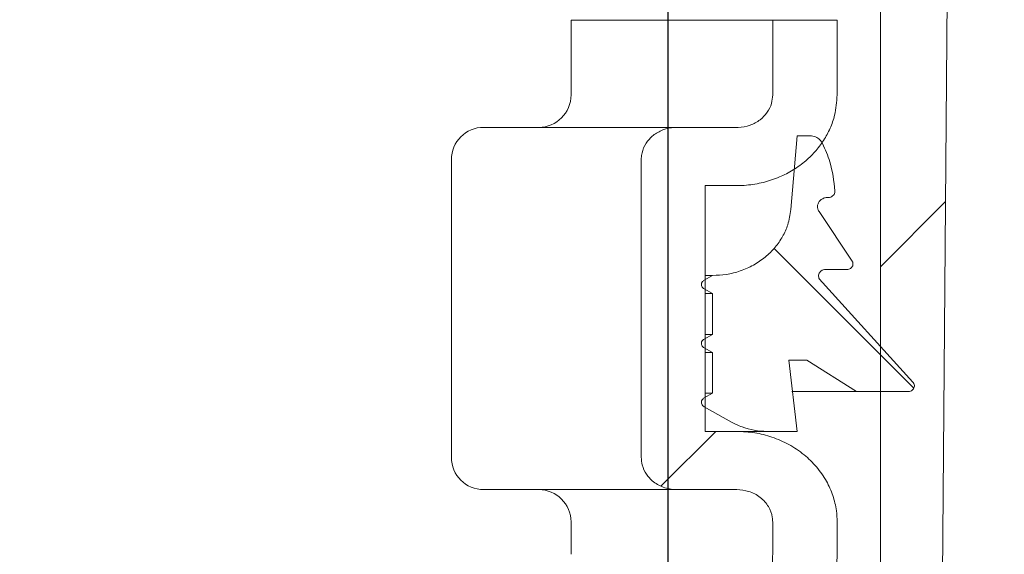
# Model space of a CAD drawing. Units: millimetres. Extents: x 1581 to 4547, y 135 to 3815.
# Drawn here: x 2658 to 2810, y 2836 to 2919 of the extents above; entities that cross this region are included whole.
import ezdxf

# ---------------------------------------------------------------- set-up
doc = ezdxf.new("R2010")
doc.units = ezdxf.units.MM
doc.header["$LTSCALE"] = 20
doc.linetypes.add('SLD-Durchgehend', pattern=[0])
doc.layers.add('MAßLINIE_MAßZEICHNUNGEN', color=7, linetype='SLD-Durchgehend')
doc.styles.add('SLDTEXTSTYLE0', font='Opinion Pro')
doc.dimstyles.new('SLDDIMSTYLE0', dxfattribs={"dimtxt": 105.833333, "dimasz": 70, "dimexe": 0, "dimexo": 0.0625, "dimgap": 26.458333, "dimtad": 0, "dimdec": 0, "dimrnd": 1e-09, "dimzin": 12, "dimdsep": 46, "dimtxsty": 'SLDTEXTSTYLE0', "dimsah": 1, "dimcen": 0.09, "dimadec": 0, "dimazin": 3, "dimtfac": 1, "dimtdec": 0, "dimtofl": 0, "dimtmove": 0, "dimatfit": 3, "dimfxl": 0, "dimfrac": 2, "dimtolj": 1, "dimtzin": 12, "dimarcsym": 0})

# ---------------------------------------------------------------- blocks, each defined once
blk = doc.blocks.new('_D_10')
at = {"layer": 'MAßLINIE_MAßZEICHNUNGEN', "color": 7}
for p, q in [((2757.9, 2795.07), (2757.9, 3611.33)), ((3387.9, 2795.07), (3387.9, 3611.33)), ((2757.9, 3591.33), (2873.35, 3591.33)), ((3387.9, 3591.33), (3272.44, 3591.33))]:
    blk.add_line(p, q, dxfattribs=at)
for points in [[(2757.9, 3591.33), (2827.9, 3561.33), (2827.9, 3621.33)], [(3387.9, 3591.33), (3317.9, 3621.33), (3317.9, 3561.33)]]:
    blk.add_solid(points, dxfattribs=at)
at = {"layer": 'MAßLINIE_MAßZEICHNUNGEN', "color": 7, "char_height": 105.833, "attachment_point": 1, "style": 'SLDTEXTSTYLE0'}
for s, insert in [('%%c', (2873.35, 3647.09)), ('630', (3024.91, 3647.09))]:
    blk.add_mtext(s, dxfattribs=dict(at, insert=insert))

msp = doc.modelspace()

# ---------------------------------------------------------------- hatches: boundary and pattern name
at = {"linetype": 'SLD-Durchgehend', "lineweight": 18}
h = msp.add_hatch(dxfattribs=at)
h.set_pattern_fill('ANSI31', scale=20, angle=3e-322, style=0)
edge = h.paths.add_edge_path(flags=0)
edge.add_spline(control_points=[(2667, 3377.19), (2667.04, 3377.27), (2667.08, 3377.36), (2667.12, 3377.43), (2667.28, 3377.72), (2667.48, 3377.99), (2667.72, 3378.21), (2667.97, 3378.44), (2668.26, 3378.63), (2668.57, 3378.77), (2668.89, 3378.92), (2669.24, 3379.01), (2669.59, 3379.05), (2669.71, 3379.06), (2669.83, 3379.07), (2669.95, 3379.07)], knot_values=[0.000714, 0.000714, 0.000714, 0.000714, 0.000981, 0.000981, 0.000981, 0.00196, 0.00196, 0.00196, 0.00297, 0.00297, 0.00297, 0.004036, 0.004036, 0.004036, 0.004388, 0.004388, 0.004388, 0.004388], weights=[1, 1, 1, 1, 1, 1, 1, 1, 1, 1, 1, 1, 1, 1, 1, 1], degree=3, periodic=0)
edge.add_line((2669.95, 3379.07), (2766.24, 3379.07))
edge.add_spline(control_points=[(2766.24, 3379.07), (2766.55, 3379.07), (2766.86, 3379.03), (2767.16, 3378.95), (2767.55, 3378.85), (2767.93, 3378.67), (2768.26, 3378.44), (2768.57, 3378.22), (2768.85, 3377.94), (2769.07, 3377.61), (2769.26, 3377.32), (2769.4, 3376.99), (2769.48, 3376.65), (2769.51, 3376.52), (2769.53, 3376.38), (2769.54, 3376.25)], knot_values=[0.004354, 0.004354, 0.004354, 0.004354, 0.005277, 0.005277, 0.005277, 0.006493, 0.006493, 0.006493, 0.007653, 0.007653, 0.007653, 0.008705, 0.008705, 0.008705, 0.009106, 0.009106, 0.009106, 0.009106], weights=[1, 1, 1, 1, 1, 1, 1, 1, 1, 1, 1, 1, 1, 1, 1, 1], degree=3, periodic=0)
edge.add_spline(control_points=[(2769.54, 3376.25), (2769.75, 3372.99), (2769.97, 3369.72), (2770.19, 3366.46)], knot_values=[0.031495, 0.031495, 0.031495, 0.031495, 0.041311, 0.041311, 0.041311, 0.041311], weights=[1, 1, 1, 1], degree=3, periodic=0)
edge.add_spline(control_points=[(2770.19, 3366.46), (2770.21, 3366.25), (2770.23, 3366.04), (2770.26, 3365.83), (2770.4, 3364.82), (2770.71, 3363.82), (2771.17, 3362.91), (2771.38, 3362.5), (2771.61, 3362.11), (2771.87, 3361.74), (2772.55, 3360.76), (2773.41, 3359.9), (2774.38, 3359.21), (2775.35, 3358.52), (2776.44, 3357.99), (2777.57, 3357.63), (2778.78, 3357.25), (2780.06, 3357.06), (2781.33, 3357.07)], knot_values=[0.060912, 0.060912, 0.060912, 0.060912, 0.061538, 0.061538, 0.061538, 0.064581, 0.064581, 0.064581, 0.065923, 0.065923, 0.065923, 0.06949, 0.06949, 0.06949, 0.07304, 0.07304, 0.07304, 0.076839, 0.076839, 0.076839, 0.076839], weights=[1, 1, 1, 1, 1, 1, 1, 1, 1, 1, 1, 1, 1, 1, 1, 1, 1, 1, 1], degree=3, periodic=0)
edge.add_spline(control_points=[(2781.33, 3357.07), (2782.23, 3357.07), (2783.13, 3357.08), (2784.04, 3357.09)], knot_values=[0.057647, 0.057647, 0.057647, 0.057647, 0.060354, 0.060354, 0.060354, 0.060354], weights=[1, 1, 1, 1], degree=3, periodic=0)
edge.add_spline(control_points=[(2784.04, 3357.09), (2784.41, 3357.09), (2784.79, 3357.04), (2785.15, 3356.93), (2785.55, 3356.8), (2785.92, 3356.61), (2786.25, 3356.36), (2786.56, 3356.12), (2786.82, 3355.82), (2787.02, 3355.49), (2787.19, 3355.19), (2787.32, 3354.85), (2787.37, 3354.51), (2787.39, 3354.38), (2787.4, 3354.25), (2787.4, 3354.12)], knot_values=[0.004232, 0.004232, 0.004232, 0.004232, 0.005361, 0.005361, 0.005361, 0.0066, 0.0066, 0.0066, 0.007765, 0.007765, 0.007765, 0.008804, 0.008804, 0.008804, 0.009198, 0.009198, 0.009198, 0.009198], weights=[1, 1, 1, 1, 1, 1, 1, 1, 1, 1, 1, 1, 1, 1, 1, 1], degree=3, periodic=0)
edge.add_spline(control_points=[(2787.4, 3354.12), (2788.51, 3245.1), (2789.61, 3136.08), (2790.72, 3027.07)], knot_values=[0.715151, 0.715151, 0.715151, 0.715151, 1.042218, 1.042218, 1.042218, 1.042218], weights=[1, 1, 1, 1], degree=3, periodic=0)
edge.add_line((2790.72, 3027.07), (2790.72, 2775.07))
edge.add_spline(control_points=[(2790.72, 2775.07), (2792.85, 2768.4), (2794.99, 2761.73), (2797.13, 2755.07)], knot_values=[0.65937, 0.65937, 0.65937, 0.65937, 0.680378, 0.680378, 0.680378, 0.680378], weights=[1, 1, 1, 1], degree=3, periodic=0)
edge.add_line((2797.13, 2755.07), (2799.68, 2755.07))
edge.add_spline(control_points=[(2799.68, 2755.07), (2800.43, 2845.73), (2801.18, 2936.4), (2801.93, 3027.07)], knot_values=[0.671573, 0.671573, 0.671573, 0.671573, 0.943583, 0.943583, 0.943583, 0.943583], weights=[1, 1, 1, 1], degree=3, periodic=0)
edge.add_spline(control_points=[(2801.93, 3027.07), (2800.81, 3139.07), (2799.69, 3251.08), (2798.57, 3363.08)], knot_values=[0.701691, 0.701691, 0.701691, 0.701691, 1.037725, 1.037725, 1.037725, 1.037725], weights=[1, 1, 1, 1], degree=3, periodic=0)
edge.add_spline(control_points=[(2798.57, 3363.08), (2798.57, 3363.26), (2798.54, 3363.44), (2798.49, 3363.6), (2798.42, 3363.83), (2798.3, 3364.06), (2798.14, 3364.24), (2797.97, 3364.45), (2797.76, 3364.63), (2797.52, 3364.76), (2797.28, 3364.9), (2797, 3364.99), (2796.72, 3365.04), (2796.59, 3365.06), (2796.46, 3365.07), (2796.33, 3365.07)], knot_values=[0.007553, 0.007553, 0.007553, 0.007553, 0.008084, 0.008084, 0.008084, 0.008828, 0.008828, 0.008828, 0.009655, 0.009655, 0.009655, 0.010511, 0.010511, 0.010511, 0.010911, 0.010911, 0.010911, 0.010911], weights=[1, 1, 1, 1, 1, 1, 1, 1, 1, 1, 1, 1, 1, 1, 1, 1], degree=3, periodic=0)
edge.add_line((2796.33, 3365.07), (2781.23, 3365.07))
edge.add_spline(control_points=[(2781.23, 3365.07), (2781.09, 3365.07), (2780.95, 3365.08), (2780.81, 3365.1), (2780.54, 3365.15), (2780.27, 3365.24), (2780.03, 3365.38), (2779.8, 3365.51), (2779.59, 3365.69), (2779.43, 3365.9), (2779.33, 3366.03), (2779.24, 3366.17), (2779.17, 3366.32), (2779.09, 3366.5), (2779.04, 3366.71), (2779.02, 3366.91), (2779.02, 3366.92), (2779.02, 3366.93), (2779.02, 3366.94)], knot_values=[0.010677, 0.010677, 0.010677, 0.010677, 0.011097, 0.011097, 0.011097, 0.011923, 0.011923, 0.011923, 0.01272, 0.01272, 0.01272, 0.013207, 0.013207, 0.013207, 0.013821, 0.013821, 0.013821, 0.013855, 0.013855, 0.013855, 0.013855], weights=[1, 1, 1, 1, 1, 1, 1, 1, 1, 1, 1, 1, 1, 1, 1, 1, 1, 1, 1], degree=3, periodic=0)
edge.add_spline(control_points=[(2779.02, 3366.94), (2778.47, 3374.99), (2777.93, 3383.03), (2777.38, 3391.07)], knot_values=[0.655505, 0.655505, 0.655505, 0.655505, 0.679682, 0.679682, 0.679682, 0.679682], weights=[1, 1, 1, 1], degree=3, periodic=0)
edge.add_line((2777.38, 3391.07), (2771.86, 3391.07))
edge.add_spline(control_points=[(2771.86, 3391.07), (2770.39, 3389.73), (2768.92, 3388.4), (2767.45, 3387.07)], knot_values=[0.703599, 0.703599, 0.703599, 0.703599, 0.709595, 0.709595, 0.709595, 0.709595], weights=[1, 1, 1, 1], degree=3, periodic=0)
edge.add_line((2767.45, 3387.07), (2752.98, 3387.07))
edge.add_spline(control_points=[(2752.98, 3387.07), (2753.06, 3388.4), (2753.13, 3389.73), (2753.21, 3391.07)], knot_values=[0.011051, 0.011051, 0.011051, 0.011051, 0.015057, 0.015057, 0.015057, 0.015057], weights=[1, 1, 1, 1], degree=3, periodic=0)
edge.add_line((2753.21, 3391.07), (2727.72, 3391.07))
edge.add_line((2727.72, 3391.07), (2728.24, 3387.07))
edge.add_line((2728.24, 3387.07), (2686.48, 3387.07))
edge.add_line((2686.48, 3387.07), (2686.48, 3391.07))
edge.add_line((2686.48, 3391.07), (2661.57, 3391.07))
edge.add_spline(control_points=[(2661.57, 3391.07), (2661.53, 3391.07), (2661.49, 3391.07), (2661.45, 3391.06), (2661.08, 3391.05), (2660.7, 3390.97), (2660.36, 3390.84), (2660.01, 3390.7), (2659.68, 3390.5), (2659.41, 3390.26), (2659.14, 3390.02), (2658.91, 3389.73), (2658.74, 3389.42), (2658.64, 3389.22), (2658.56, 3389.02), (2658.5, 3388.81), (2658.44, 3388.57), (2658.4, 3388.32), (2658.4, 3388.07)], knot_values=[0.015223, 0.015223, 0.015223, 0.015223, 0.015338, 0.015338, 0.015338, 0.016459, 0.016459, 0.016459, 0.017576, 0.017576, 0.017576, 0.018651, 0.018651, 0.018651, 0.019298, 0.019298, 0.019298, 0.020046, 0.020046, 0.020046, 0.020046], weights=[1, 1, 1, 1, 1, 1, 1, 1, 1, 1, 1, 1, 1, 1, 1, 1, 1, 1, 1], degree=3, periodic=0)
edge.add_line((2658.4, 3388.07), (2658.4, 3374.07))
edge.add_line((2658.4, 3374.07), (2662.1, 3374.07))
edge.add_spline(control_points=[(2662.1, 3374.07), (2662.49, 3374.07), (2662.88, 3374.11), (2663.26, 3374.19), (2663.83, 3374.31), (2664.39, 3374.52), (2664.89, 3374.82), (2665.37, 3375.1), (2665.81, 3375.46), (2666.17, 3375.88), (2666.52, 3376.27), (2666.8, 3376.71), (2667, 3377.19)], knot_values=[0.005619, 0.005619, 0.005619, 0.005619, 0.006789, 0.006789, 0.006789, 0.008549, 0.008549, 0.008549, 0.010219, 0.010219, 0.010219, 0.011785, 0.011785, 0.011785, 0.011785], weights=[1, 1, 1, 1, 1, 1, 1, 1, 1, 1, 1, 1, 1], degree=3, periodic=0)
h = msp.add_hatch(dxfattribs=at)
h.set_pattern_fill('ANSI31', scale=20, angle=3e-322, style=0)
edge = h.paths.add_edge_path(flags=0)
edge.add_line((2647.82, 2818.66), (2597.97, 2818.66))
edge.add_ellipse((2598.17, 2788.55), major_axis=(-19.41, 23.13), ratio=0.993541, start_angle=320.1827, end_angle=396.9312)
edge.add_line((2568.84, 2795.45), (2545.26, 2661.72))
edge.add_line((2545.26, 2661.72), (2526.04, 2636.91))
edge.add_arc((2537.9, 2627.73), 15, 142.2243, 180)
edge.add_line((2522.9, 2627.73), (2522.9, 2618.66))
edge.add_line((2522.9, 2618.66), (2531.9, 2618.66))
edge.add_line((2531.9, 2618.66), (2531.9, 2627.73))
edge.add_arc((2537.9, 2627.73), 6, 142.2243, 180, ccw=False)
edge.add_line((2533.15, 2631.4), (2556.3, 2661.26))
edge.add_line((2556.3, 2661.26), (2554.56, 2662.61))
edge.add_line((2554.56, 2662.61), (2577.5, 2792.74))
edge.add_ellipse((2598.17, 2788.55), major_axis=(-13.59, 16.19), ratio=0.993541, start_angle=-39.8173, end_angle=38.7265, ccw=False)
edge.add_line((2598.03, 2809.63), (2647.76, 2809.63))
edge.add_ellipse((2647.63, 2788.55), major_axis=(13.59, 16.19), ratio=0.993541, start_angle=-39.8173, end_angle=39.8173, ccw=False)
edge.add_line((2668.36, 2792.34), (2672.79, 2767.22))
edge.add_spline(control_points=[(2672.79, 2767.22), (2673.07, 2765.65), (2673.55, 2764.1), (2674.22, 2762.65), (2675.09, 2760.74), (2676.29, 2758.96), (2677.74, 2757.44), (2679.21, 2755.9), (2680.96, 2754.6), (2682.86, 2753.63), (2684.75, 2752.67), (2686.84, 2752.01), (2688.95, 2751.73), (2691.06, 2751.44), (2693.25, 2751.52), (2695.34, 2751.94), (2696.61, 2752.2), (2697.85, 2752.59), (2699.04, 2753.1)], knot_values=[0.014368, 0.014368, 0.014368, 0.014368, 0.019152, 0.019152, 0.019152, 0.025438, 0.025438, 0.025438, 0.031818, 0.031818, 0.031818, 0.038196, 0.038196, 0.038196, 0.044593, 0.044593, 0.044593, 0.048462, 0.048462, 0.048462, 0.048462], weights=[1, 1, 1, 1, 1, 1, 1, 1, 1, 1, 1, 1, 1, 1, 1, 1, 1, 1, 1], degree=3, periodic=0)
edge.add_arc((3072.9, 1878.66), 951, 110.80622, 113.14876, ccw=False)
edge.add_spline(control_points=[(2735.09, 2767.65), (2738.52, 2768.95), (2741.82, 2770.67), (2744.85, 2772.75), (2748.69, 2775.38), (2752.17, 2778.63), (2755.03, 2782.31), (2757.68, 2785.74), (2759.85, 2789.61), (2761.32, 2793.69), (2762.8, 2797.78), (2763.61, 2802.19), (2763.61, 2806.53)], knot_values=[0, 0, 0, 0, 0.011004, 0.011004, 0.011004, 0.02504, 0.02504, 0.02504, 0.038104, 0.038104, 0.038104, 0.051231, 0.051231, 0.051231, 0.051231], weights=[1, 1, 1, 1, 1, 1, 1, 1, 1, 1, 1, 1, 1], degree=3, periodic=0)
edge.add_line((2763.61, 2806.53), (2763.61, 2811.93))
edge.add_spline(control_points=[(2763.61, 2811.93), (2763.61, 2812.02), (2763.62, 2812.12), (2763.65, 2812.21), (2763.67, 2812.25), (2763.68, 2812.3), (2763.71, 2812.34), (2763.76, 2812.44), (2763.83, 2812.54), (2763.91, 2812.62), (2763.99, 2812.69), (2764.09, 2812.76), (2764.19, 2812.81), (2764.26, 2812.85), (2764.34, 2812.87), (2764.42, 2812.89)], knot_values=[0.006136, 0.006136, 0.006136, 0.006136, 0.006419, 0.006419, 0.006419, 0.00656, 0.00656, 0.00656, 0.006903, 0.006903, 0.006903, 0.007245, 0.007245, 0.007245, 0.007487, 0.007487, 0.007487, 0.007487], weights=[1, 1, 1, 1, 1, 1, 1, 1, 1, 1, 1, 1, 1, 1, 1, 1], degree=3, periodic=0)
edge.add_spline(control_points=[(2764.42, 2812.89), (2766.89, 2813.5), (2769.3, 2814.45), (2771.52, 2815.7), (2773.83, 2817.01), (2775.98, 2818.68), (2777.79, 2820.62), (2779.48, 2822.43), (2780.91, 2824.52), (2781.95, 2826.76), (2782.98, 2828.96), (2783.66, 2831.36), (2783.91, 2833.78), (2784, 2834.54), (2784.04, 2835.3), (2784.04, 2836.07)], knot_values=[0.017247, 0.017247, 0.017247, 0.017247, 0.024919, 0.024919, 0.024919, 0.032925, 0.032925, 0.032925, 0.040372, 0.040372, 0.040372, 0.04769, 0.04769, 0.04769, 0.049978, 0.049978, 0.049978, 0.049978], weights=[1, 1, 1, 1, 1, 1, 1, 1, 1, 1, 1, 1, 1, 1, 1, 1], degree=3, periodic=0)
edge.add_line((2784.04, 2836.07), (2784.04, 2841.07))
edge.add_spline(control_points=[(2784.04, 2841.07), (2784.04, 2841.64), (2784, 2842.22), (2783.92, 2842.8), (2783.7, 2844.39), (2783.16, 2845.96), (2782.38, 2847.36), (2781.5, 2848.92), (2780.3, 2850.32), (2778.92, 2851.45), (2777.46, 2852.65), (2775.74, 2853.58), (2773.95, 2854.18), (2772.22, 2854.77), (2770.38, 2855.07), (2768.55, 2855.07)], knot_values=[0.050129, 0.050129, 0.050129, 0.050129, 0.051875, 0.051875, 0.051875, 0.056765, 0.056765, 0.056765, 0.06221, 0.06221, 0.06221, 0.06797, 0.06797, 0.06797, 0.07352, 0.07352, 0.07352, 0.07352], weights=[1, 1, 1, 1, 1, 1, 1, 1, 1, 1, 1, 1, 1, 1, 1, 1], degree=3, periodic=0)
edge.add_line((2768.55, 2855.07), (2763.61, 2855.07))
edge.add_line((2763.61, 2855.07), (2763.61, 2893.07))
edge.add_line((2763.61, 2893.07), (2768.55, 2893.07))
edge.add_spline(control_points=[(2768.55, 2893.07), (2768.93, 2893.07), (2769.3, 2893.08), (2769.68, 2893.1), (2771.43, 2893.22), (2773.2, 2893.62), (2774.83, 2894.28), (2776.32, 2894.88), (2777.74, 2895.71), (2778.99, 2896.74), (2780.13, 2897.68), (2781.14, 2898.8), (2781.94, 2900.05), (2782.71, 2901.24), (2783.29, 2902.56), (2783.64, 2903.94), (2783.9, 2904.95), (2784.04, 2906.01), (2784.04, 2907.07)], knot_values=[0.014072, 0.014072, 0.014072, 0.014072, 0.015192, 0.015192, 0.015192, 0.020507, 0.020507, 0.020507, 0.025354, 0.025354, 0.025354, 0.029806, 0.029806, 0.029806, 0.034068, 0.034068, 0.034068, 0.037237, 0.037237, 0.037237, 0.037237], weights=[1, 1, 1, 1, 1, 1, 1, 1, 1, 1, 1, 1, 1, 1, 1, 1, 1, 1, 1], degree=3, periodic=0)
edge.add_line((2784.04, 2907.07), (2784.04, 2918.66))
edge.add_line((2784.04, 2918.66), (2774.07, 2918.66))
edge.add_line((2774.07, 2918.66), (2774.07, 2907.07))
edge.add_spline(control_points=[(2774.07, 2907.07), (2774.07, 2906.63), (2774, 2906.19), (2773.88, 2905.78), (2773.74, 2905.29), (2773.51, 2904.82), (2773.22, 2904.4), (2772.91, 2903.96), (2772.53, 2903.57), (2772.11, 2903.25), (2771.65, 2902.89), (2771.13, 2902.61), (2770.58, 2902.42), (2769.99, 2902.2), (2769.35, 2902.09), (2768.72, 2902.07), (2768.66, 2902.07), (2768.61, 2902.07), (2768.55, 2902.07)], knot_values=[0.01943, 0.01943, 0.01943, 0.01943, 0.020731, 0.020731, 0.020731, 0.022256, 0.022256, 0.022256, 0.023854, 0.023854, 0.023854, 0.025589, 0.025589, 0.025589, 0.027484, 0.027484, 0.027484, 0.027646, 0.027646, 0.027646, 0.027646], weights=[1, 1, 1, 1, 1, 1, 1, 1, 1, 1, 1, 1, 1, 1, 1, 1, 1, 1, 1], degree=3, periodic=0)
edge.add_line((2768.55, 2902.07), (2759.22, 2902.07))
edge.add_spline(control_points=[(2759.22, 2902.07), (2759.12, 2902.07), (2759.01, 2902.06), (2758.91, 2902.06), (2758.29, 2902.03), (2757.67, 2901.9), (2757.09, 2901.67), (2756.56, 2901.46), (2756.05, 2901.17), (2755.6, 2900.82), (2755.18, 2900.47), (2754.81, 2900.06), (2754.51, 2899.61), (2754.22, 2899.15), (2754, 2898.63), (2753.87, 2898.1), (2753.81, 2897.85), (2753.78, 2897.59), (2753.76, 2897.33), (2753.76, 2897.24), (2753.75, 2897.15), (2753.75, 2897.07)], knot_values=[0.025956, 0.025956, 0.025956, 0.025956, 0.026269, 0.026269, 0.026269, 0.028154, 0.028154, 0.028154, 0.02989, 0.02989, 0.02989, 0.031537, 0.031537, 0.031537, 0.03319, 0.03319, 0.03319, 0.033977, 0.033977, 0.033977, 0.034236, 0.034236, 0.034236, 0.034236], weights=[1, 1, 1, 1, 1, 1, 1, 1, 1, 1, 1, 1, 1, 1, 1, 1, 1, 1, 1, 1, 1, 1], degree=3, periodic=0)
edge.add_line((2753.75, 2897.07), (2753.75, 2851.07))
edge.add_spline(control_points=[(2753.75, 2851.07), (2753.75, 2850.67), (2753.81, 2850.27), (2753.91, 2849.88), (2754.04, 2849.37), (2754.27, 2848.88), (2754.57, 2848.44), (2754.81, 2848.08), (2755.11, 2847.74), (2755.44, 2847.45), (2755.94, 2847.01), (2756.53, 2846.67), (2757.15, 2846.44), (2757.78, 2846.2), (2758.45, 2846.08), (2759.12, 2846.07), (2759.15, 2846.07), (2759.19, 2846.07), (2759.22, 2846.07)], knot_values=[0.030189, 0.030189, 0.030189, 0.030189, 0.031389, 0.031389, 0.031389, 0.03298, 0.03298, 0.03298, 0.034306, 0.034306, 0.034306, 0.036311, 0.036311, 0.036311, 0.038324, 0.038324, 0.038324, 0.038427, 0.038427, 0.038427, 0.038427], weights=[1, 1, 1, 1, 1, 1, 1, 1, 1, 1, 1, 1, 1, 1, 1, 1, 1, 1, 1], degree=3, periodic=0)
edge.add_line((2759.22, 2846.07), (2768.55, 2846.07))
edge.add_spline(control_points=[(2768.55, 2846.07), (2769.16, 2846.07), (2769.77, 2845.97), (2770.35, 2845.79), (2770.99, 2845.59), (2771.61, 2845.28), (2772.14, 2844.86), (2772.64, 2844.47), (2773.08, 2843.98), (2773.41, 2843.43), (2773.7, 2842.94), (2773.91, 2842.38), (2774, 2841.81), (2774.05, 2841.56), (2774.07, 2841.32), (2774.07, 2841.07)], knot_values=[0.007063, 0.007063, 0.007063, 0.007063, 0.008877, 0.008877, 0.008877, 0.010905, 0.010905, 0.010905, 0.012823, 0.012823, 0.012823, 0.014553, 0.014553, 0.014553, 0.015295, 0.015295, 0.015295, 0.015295], weights=[1, 1, 1, 1, 1, 1, 1, 1, 1, 1, 1, 1, 1, 1, 1, 1], degree=3, periodic=0)
edge.add_line((2774.07, 2841.07), (2774.07, 2836.07))
edge.add_spline(control_points=[(2774.07, 2836.07), (2774.07, 2835.67), (2774.05, 2835.27), (2774.01, 2834.88), (2773.88, 2833.36), (2773.48, 2831.84), (2772.86, 2830.44), (2772.23, 2829.03), (2771.35, 2827.71), (2770.32, 2826.56), (2769.21, 2825.33), (2767.89, 2824.27), (2766.46, 2823.44), (2765.03, 2822.6), (2763.46, 2821.98), (2761.85, 2821.58)], knot_values=[0.056143, 0.056143, 0.056143, 0.056143, 0.05732, 0.05732, 0.05732, 0.061899, 0.061899, 0.061899, 0.066536, 0.066536, 0.066536, 0.071488, 0.071488, 0.071488, 0.076448, 0.076448, 0.076448, 0.076448], weights=[1, 1, 1, 1, 1, 1, 1, 1, 1, 1, 1, 1, 1, 1, 1, 1], degree=3, periodic=0)
edge.add_spline(control_points=[(2761.85, 2821.58), (2761.71, 2821.55), (2761.57, 2821.51), (2761.44, 2821.47), (2760.31, 2821.15), (2759.22, 2820.66), (2758.24, 2820.01), (2757.32, 2819.39), (2756.49, 2818.63), (2755.81, 2817.76), (2755.12, 2816.89), (2754.58, 2815.89), (2754.23, 2814.84), (2754.07, 2814.36), (2753.95, 2813.87), (2753.87, 2813.37), (2753.79, 2812.9), (2753.75, 2812.41), (2753.75, 2811.93)], knot_values=[0.055803, 0.055803, 0.055803, 0.055803, 0.056234, 0.056234, 0.056234, 0.059791, 0.059791, 0.059791, 0.063146, 0.063146, 0.063146, 0.066514, 0.066514, 0.066514, 0.06802, 0.06802, 0.06802, 0.069482, 0.069482, 0.069482, 0.069482], weights=[1, 1, 1, 1, 1, 1, 1, 1, 1, 1, 1, 1, 1, 1, 1, 1, 1, 1, 1], degree=3, periodic=0)
edge.add_line((2753.75, 2811.93), (2753.75, 2805.93))
edge.add_spline(control_points=[(2753.75, 2805.93), (2753.75, 2802.58), (2753.14, 2799.18), (2752, 2796.03), (2750.87, 2792.89), (2749.2, 2789.91), (2747.15, 2787.27), (2744.96, 2784.45), (2742.28, 2781.95), (2739.33, 2779.94), (2737.02, 2778.36), (2734.51, 2777.05), (2731.9, 2776.06)], knot_values=[0, 0, 0, 0, 0.010045, 0.010045, 0.010045, 0.020044, 0.020044, 0.020044, 0.030746, 0.030746, 0.030746, 0.039078, 0.039078, 0.039078, 0.039078], weights=[1, 1, 1, 1, 1, 1, 1, 1, 1, 1, 1, 1, 1], degree=3, periodic=0)
edge.add_arc((3072.9, 1878.66), 960, 110.80622, 113.14876)
edge.add_spline(control_points=[(2695.5, 2761.37), (2694.79, 2761.07), (2694.04, 2760.85), (2693.28, 2760.71), (2692.17, 2760.52), (2691.02, 2760.51), (2689.91, 2760.69), (2688.81, 2760.87), (2687.72, 2761.25), (2686.74, 2761.78), (2685.76, 2762.32), (2684.85, 2763.03), (2684.1, 2763.86), (2683.36, 2764.68), (2682.76, 2765.64), (2682.33, 2766.65), (2682.03, 2767.34), (2681.82, 2768.07), (2681.69, 2768.81)], knot_values=[0.011201, 0.011201, 0.011201, 0.011201, 0.013516, 0.013516, 0.013516, 0.016881, 0.016881, 0.016881, 0.020237, 0.020237, 0.020237, 0.023594, 0.023594, 0.023594, 0.0269, 0.0269, 0.0269, 0.029143, 0.029143, 0.029143, 0.029143], weights=[1, 1, 1, 1, 1, 1, 1, 1, 1, 1, 1, 1, 1, 1, 1, 1, 1, 1, 1], degree=3, periodic=0)
edge.add_line((2681.69, 2768.81), (2677.25, 2793.97))
edge.add_ellipse((2647.63, 2788.55), major_axis=(19.41, 23.13), ratio=0.993541, start_angle=320.1827, end_angle=399.8173)
h = msp.add_hatch(dxfattribs=at)
h.set_pattern_fill('ANSI31', scale=20, angle=90, style=0)
edge = h.paths.add_edge_path(flags=0)
edge.add_spline(control_points=[(2794.97, 2861.22), (2795.05, 2861.22), (2795.13, 2861.23), (2795.21, 2861.24), (2795.31, 2861.27), (2795.42, 2861.31), (2795.51, 2861.36), (2795.6, 2861.41), (2795.68, 2861.47), (2795.75, 2861.55), (2795.81, 2861.61), (2795.86, 2861.69), (2795.9, 2861.78), (2795.94, 2861.86), (2795.96, 2861.95), (2795.97, 2862.04), (2795.98, 2862.13), (2795.97, 2862.23), (2795.95, 2862.32), (2795.92, 2862.43), (2795.87, 2862.53), (2795.81, 2862.61), (2795.79, 2862.64), (2795.77, 2862.66), (2795.75, 2862.69)], knot_values=[0.001649, 0.001649, 0.001649, 0.001649, 0.001893, 0.001893, 0.001893, 0.002225, 0.002225, 0.002225, 0.002525, 0.002525, 0.002525, 0.002804, 0.002804, 0.002804, 0.003078, 0.003078, 0.003078, 0.00337, 0.00337, 0.00337, 0.003698, 0.003698, 0.003698, 0.003792, 0.003792, 0.003792, 0.003792], weights=[1, 1, 1, 1, 1, 1, 1, 1, 1, 1, 1, 1, 1, 1, 1, 1, 1, 1, 1, 1, 1, 1, 1, 1, 1], degree=3, periodic=0)
edge.add_spline(control_points=[(2795.75, 2862.69), (2790.91, 2867.99), (2786.09, 2873.31), (2781.28, 2878.65)], knot_values=[0, 0, 0, 0, 1, 1, 1, 1], weights=[1, 1, 1, 1], degree=3, periodic=0)
edge.add_spline(control_points=[(2781.28, 2878.65), (2781.26, 2878.68), (2781.24, 2878.72), (2781.23, 2878.76), (2781.19, 2878.85), (2781.17, 2878.95), (2781.16, 2879.05), (2781.15, 2879.16), (2781.17, 2879.27), (2781.2, 2879.37), (2781.23, 2879.47), (2781.28, 2879.56), (2781.34, 2879.65), (2781.4, 2879.72), (2781.46, 2879.79), (2781.53, 2879.85), (2781.64, 2879.94), (2781.77, 2880), (2781.9, 2880.04), (2782.02, 2880.08), (2782.14, 2880.1), (2782.27, 2880.1)], knot_values=[0.005577, 0.005577, 0.005577, 0.005577, 0.005699, 0.005699, 0.005699, 0.006006, 0.006006, 0.006006, 0.006323, 0.006323, 0.006323, 0.00664, 0.00664, 0.00664, 0.00692, 0.00692, 0.00692, 0.007333, 0.007333, 0.007333, 0.007712, 0.007712, 0.007712, 0.007712], weights=[1, 1, 1, 1, 1, 1, 1, 1, 1, 1, 1, 1, 1, 1, 1, 1, 1, 1, 1, 1, 1, 1], degree=3, periodic=0)
edge.add_line((2782.27, 2880.1), (2785.54, 2880.1))
edge.add_spline(control_points=[(2785.54, 2880.1), (2785.64, 2880.1), (2785.74, 2880.11), (2785.83, 2880.14), (2785.93, 2880.17), (2786.02, 2880.21), (2786.1, 2880.27), (2786.18, 2880.32), (2786.25, 2880.39), (2786.31, 2880.46), (2786.36, 2880.53), (2786.4, 2880.6), (2786.43, 2880.68), (2786.46, 2880.77), (2786.48, 2880.85), (2786.48, 2880.94), (2786.48, 2881.03), (2786.47, 2881.13), (2786.44, 2881.21), (2786.41, 2881.28), (2786.38, 2881.33), (2786.35, 2881.39)], knot_values=[0.001495, 0.001495, 0.001495, 0.001495, 0.001798, 0.001798, 0.001798, 0.002103, 0.002103, 0.002103, 0.002382, 0.002382, 0.002382, 0.002644, 0.002644, 0.002644, 0.002906, 0.002906, 0.002906, 0.003189, 0.003189, 0.003189, 0.003387, 0.003387, 0.003387, 0.003387], weights=[1, 1, 1, 1, 1, 1, 1, 1, 1, 1, 1, 1, 1, 1, 1, 1, 1, 1, 1, 1, 1, 1], degree=3, periodic=0)
edge.add_spline(control_points=[(2786.35, 2881.39), (2784.64, 2883.95), (2782.93, 2886.51), (2781.23, 2889.08)], knot_values=[1.314422, 1.314422, 1.314422, 1.314422, 1.323634, 1.323634, 1.323634, 1.323634], weights=[1, 1, 1, 1], degree=3, periodic=0)
edge.add_spline(control_points=[(2781.23, 2889.08), (2781.19, 2889.14), (2781.15, 2889.21), (2781.12, 2889.27), (2781.05, 2889.41), (2781.01, 2889.55), (2781, 2889.7), (2780.99, 2889.78), (2780.99, 2889.85), (2781, 2889.93), (2781.01, 2890.08), (2781.06, 2890.24), (2781.13, 2890.38), (2781.2, 2890.54), (2781.31, 2890.68), (2781.45, 2890.8), (2781.59, 2890.93), (2781.75, 2891.03), (2781.93, 2891.1), (2782.11, 2891.17), (2782.3, 2891.21), (2782.49, 2891.22), (2782.52, 2891.22), (2782.55, 2891.22), (2782.57, 2891.22)], knot_values=[0.008689, 0.008689, 0.008689, 0.008689, 0.008916, 0.008916, 0.008916, 0.009364, 0.009364, 0.009364, 0.009588, 0.009588, 0.009588, 0.010068, 0.010068, 0.010068, 0.010604, 0.010604, 0.010604, 0.011184, 0.011184, 0.011184, 0.011767, 0.011767, 0.011767, 0.011847, 0.011847, 0.011847, 0.011847], weights=[1, 1, 1, 1, 1, 1, 1, 1, 1, 1, 1, 1, 1, 1, 1, 1, 1, 1, 1, 1, 1, 1, 1, 1, 1], degree=3, periodic=0)
edge.add_spline(control_points=[(2782.57, 2891.22), (2782.67, 2891.21), (2782.77, 2891.22), (2782.86, 2891.25), (2782.98, 2891.27), (2783.1, 2891.32), (2783.2, 2891.38), (2783.3, 2891.43), (2783.38, 2891.51), (2783.46, 2891.59), (2783.53, 2891.66), (2783.58, 2891.75), (2783.62, 2891.84), (2783.67, 2891.94), (2783.69, 2892.04), (2783.7, 2892.14), (2783.7, 2892.18), (2783.7, 2892.22), (2783.7, 2892.27)], knot_values=[0.001502, 0.001502, 0.001502, 0.001502, 0.001796, 0.001796, 0.001796, 0.002161, 0.002161, 0.002161, 0.002493, 0.002493, 0.002493, 0.002803, 0.002803, 0.002803, 0.00311, 0.00311, 0.00311, 0.003237, 0.003237, 0.003237, 0.003237], weights=[1, 1, 1, 1, 1, 1, 1, 1, 1, 1, 1, 1, 1, 1, 1, 1, 1, 1, 1], degree=3, periodic=0)
edge.add_spline(control_points=[(2783.7, 2892.27), (2783.62, 2893.78), (2783.35, 2895.29), (2782.91, 2896.74), (2782.61, 2897.71), (2782.23, 2898.66), (2781.78, 2899.57)], knot_values=[0.132088, 0.132088, 0.132088, 0.132088, 0.136659, 0.136659, 0.136659, 0.139708, 0.139708, 0.139708, 0.139708], weights=[1, 1, 1, 1, 1, 1, 1], degree=3, periodic=0)
edge.add_spline(control_points=[(2781.78, 2899.57), (2781.71, 2899.73), (2781.61, 2899.87), (2781.5, 2900), (2781.33, 2900.2), (2781.11, 2900.37), (2780.87, 2900.49), (2780.63, 2900.62), (2780.36, 2900.71), (2780.09, 2900.74), (2779.98, 2900.76), (2779.87, 2900.77), (2779.75, 2900.77)], knot_values=[0.008907, 0.008907, 0.008907, 0.008907, 0.009425, 0.009425, 0.009425, 0.010239, 0.010239, 0.010239, 0.011075, 0.011075, 0.011075, 0.011415, 0.011415, 0.011415, 0.011415], weights=[1, 1, 1, 1, 1, 1, 1, 1, 1, 1, 1, 1, 1], degree=3, periodic=0)
edge.add_line((2779.75, 2900.77), (2777.83, 2900.77))
edge.add_spline(control_points=[(2777.83, 2900.77), (2777.51, 2896.96), (2777.19, 2893.15), (2776.88, 2889.35)], knot_values=[0.657345, 0.657345, 0.657345, 0.657345, 0.668805, 0.668805, 0.668805, 0.668805], weights=[1, 1, 1, 1], degree=3, periodic=0)
edge.add_spline(control_points=[(2776.88, 2889.35), (2776.81, 2888.56), (2776.65, 2887.77), (2776.4, 2887.02), (2775.99, 2885.76), (2775.31, 2884.56), (2774.46, 2883.54), (2773.53, 2882.43), (2772.37, 2881.49), (2771.11, 2880.78), (2769.81, 2880.06), (2768.37, 2879.57), (2766.9, 2879.34), (2766.2, 2879.22), (2765.5, 2879.17), (2764.79, 2879.17)], knot_values=[0.041842, 0.041842, 0.041842, 0.041842, 0.044248, 0.044248, 0.044248, 0.048297, 0.048297, 0.048297, 0.052709, 0.052709, 0.052709, 0.057224, 0.057224, 0.057224, 0.059367, 0.059367, 0.059367, 0.059367], weights=[1, 1, 1, 1, 1, 1, 1, 1, 1, 1, 1, 1, 1, 1, 1, 1], degree=3, periodic=0)
edge.add_spline(control_points=[(2764.79, 2879.17), (2764.35, 2878.93), (2763.91, 2878.69), (2763.47, 2878.45)], knot_values=[1.172537, 1.172537, 1.172537, 1.172537, 1.17403, 1.17403, 1.17403, 1.17403], weights=[1, 1, 1, 1], degree=3, periodic=0)
edge.add_spline(control_points=[(2763.47, 2878.45), (2763.41, 2878.41), (2763.35, 2878.37), (2763.3, 2878.32), (2763.23, 2878.25), (2763.18, 2878.18), (2763.14, 2878.09), (2763.12, 2878.06), (2763.1, 2878.03), (2763.09, 2877.99), (2763.07, 2877.91), (2763.06, 2877.83), (2763.06, 2877.74), (2763.06, 2877.65), (2763.08, 2877.56), (2763.12, 2877.48), (2763.15, 2877.39), (2763.21, 2877.31), (2763.28, 2877.24), (2763.34, 2877.18), (2763.4, 2877.13), (2763.47, 2877.09)], knot_values=[0.004822, 0.004822, 0.004822, 0.004822, 0.005043, 0.005043, 0.005043, 0.005321, 0.005321, 0.005321, 0.005436, 0.005436, 0.005436, 0.005687, 0.005687, 0.005687, 0.005956, 0.005956, 0.005956, 0.006255, 0.006255, 0.006255, 0.006506, 0.006506, 0.006506, 0.006506], weights=[1, 1, 1, 1, 1, 1, 1, 1, 1, 1, 1, 1, 1, 1, 1, 1, 1, 1, 1, 1, 1, 1], degree=3, periodic=0)
edge.add_spline(control_points=[(2763.47, 2877.09), (2763.91, 2876.85), (2764.35, 2876.61), (2764.79, 2876.37)], knot_values=[0.505609, 0.505609, 0.505609, 0.505609, 0.507109, 0.507109, 0.507109, 0.507109], weights=[1, 1, 1, 1], degree=3, periodic=0)
edge.add_line((2764.79, 2876.37), (2764.79, 2870.07))
edge.add_spline(control_points=[(2764.79, 2870.07), (2764.35, 2869.83), (2763.91, 2869.59), (2763.47, 2869.35)], knot_values=[1.172537, 1.172537, 1.172537, 1.172537, 1.17403, 1.17403, 1.17403, 1.17403], weights=[1, 1, 1, 1], degree=3, periodic=0)
edge.add_spline(control_points=[(2763.47, 2869.35), (2763.41, 2869.31), (2763.35, 2869.27), (2763.3, 2869.22), (2763.23, 2869.15), (2763.18, 2869.08), (2763.14, 2868.99), (2763.12, 2868.96), (2763.1, 2868.93), (2763.09, 2868.89), (2763.07, 2868.81), (2763.06, 2868.73), (2763.06, 2868.64), (2763.06, 2868.55), (2763.08, 2868.46), (2763.12, 2868.38), (2763.15, 2868.29), (2763.21, 2868.21), (2763.28, 2868.14), (2763.34, 2868.08), (2763.4, 2868.03), (2763.47, 2867.99)], knot_values=[0.004822, 0.004822, 0.004822, 0.004822, 0.005043, 0.005043, 0.005043, 0.005321, 0.005321, 0.005321, 0.005436, 0.005436, 0.005436, 0.005687, 0.005687, 0.005687, 0.005956, 0.005956, 0.005956, 0.006255, 0.006255, 0.006255, 0.006506, 0.006506, 0.006506, 0.006506], weights=[1, 1, 1, 1, 1, 1, 1, 1, 1, 1, 1, 1, 1, 1, 1, 1, 1, 1, 1, 1, 1, 1], degree=3, periodic=0)
edge.add_spline(control_points=[(2763.47, 2867.99), (2763.91, 2867.75), (2764.35, 2867.51), (2764.79, 2867.27)], knot_values=[0.505609, 0.505609, 0.505609, 0.505609, 0.507109, 0.507109, 0.507109, 0.507109], weights=[1, 1, 1, 1], degree=3, periodic=0)
edge.add_line((2764.79, 2867.27), (2764.79, 2860.97))
edge.add_spline(control_points=[(2764.79, 2860.97), (2764.35, 2860.73), (2763.91, 2860.49), (2763.47, 2860.25)], knot_values=[1.172537, 1.172537, 1.172537, 1.172537, 1.17403, 1.17403, 1.17403, 1.17403], weights=[1, 1, 1, 1], degree=3, periodic=0)
edge.add_spline(control_points=[(2763.47, 2860.25), (2763.41, 2860.21), (2763.35, 2860.17), (2763.3, 2860.12), (2763.23, 2860.05), (2763.18, 2859.98), (2763.14, 2859.89), (2763.12, 2859.86), (2763.1, 2859.83), (2763.09, 2859.79), (2763.07, 2859.71), (2763.06, 2859.63), (2763.06, 2859.54), (2763.06, 2859.45), (2763.08, 2859.36), (2763.12, 2859.28), (2763.15, 2859.19), (2763.21, 2859.11), (2763.28, 2859.04), (2763.34, 2858.98), (2763.4, 2858.93), (2763.47, 2858.89)], knot_values=[0.004822, 0.004822, 0.004822, 0.004822, 0.005043, 0.005043, 0.005043, 0.005321, 0.005321, 0.005321, 0.005436, 0.005436, 0.005436, 0.005687, 0.005687, 0.005687, 0.005956, 0.005956, 0.005956, 0.006255, 0.006255, 0.006255, 0.006506, 0.006506, 0.006506, 0.006506], weights=[1, 1, 1, 1, 1, 1, 1, 1, 1, 1, 1, 1, 1, 1, 1, 1, 1, 1, 1, 1, 1, 1], degree=3, periodic=0)
edge.add_spline(control_points=[(2763.47, 2858.89), (2764.88, 2858.09), (2766.28, 2857.3), (2767.69, 2856.51)], knot_values=[0.509617, 0.509617, 0.509617, 0.509617, 0.514459, 0.514459, 0.514459, 0.514459], weights=[1, 1, 1, 1], degree=3, periodic=0)
edge.add_spline(control_points=[(2767.69, 2856.51), (2768.21, 2856.21), (2768.76, 2855.96), (2769.33, 2855.75), (2770.55, 2855.31), (2771.87, 2855.08), (2773.17, 2855.07), (2773.2, 2855.07), (2773.23, 2855.07), (2773.26, 2855.07)], knot_values=[0.001015, 0.001015, 0.001015, 0.001015, 0.002821, 0.002821, 0.002821, 0.006746, 0.006746, 0.006746, 0.006839, 0.006839, 0.006839, 0.006839], weights=[1, 1, 1, 1, 1, 1, 1, 1, 1, 1], degree=3, periodic=0)
edge.add_line((2773.26, 2855.07), (2777.83, 2855.07))
edge.add_spline(control_points=[(2777.83, 2855.07), (2777.41, 2858.73), (2777, 2862.4), (2776.58, 2866.07)], knot_values=[0.65998, 0.65998, 0.65998, 0.65998, 0.67105, 0.67105, 0.67105, 0.67105], weights=[1, 1, 1, 1], degree=3, periodic=0)
edge.add_line((2776.58, 2866.07), (2779.35, 2866.07))
edge.add_spline(control_points=[(2779.35, 2866.07), (2781.91, 2864.45), (2784.47, 2862.83), (2787.04, 2861.22)], knot_values=[0.507923, 0.507923, 0.507923, 0.507923, 0.517012, 0.517012, 0.517012, 0.517012], weights=[1, 1, 1, 1], degree=3, periodic=0)
edge.add_line((2787.04, 2861.22), (2794.97, 2861.22))

# ---------------------------------------------------------------- linework, layer by layer
at = {"color": 7, "linetype": 'SLD-Durchgehend', "lineweight": 18}
for p, q in [((2790.72, 3027.07), (2790.72, 2775.07)), ((2799.68, 2755.07), (2801.93, 3027.07)), ((2757.9, 2923.47), (2757.9, 2918.66)), ((2742.9, 2918.66), (2742.9, 2907.07)), ((2774.07, 2918.66), (2742.9, 2918.66)), ((2774.07, 2907.07), (2774.07, 2918.66)), ((2774.07, 2918.66), (2784.04, 2918.66)), ((2784.04, 2907.07), (2784.04, 2918.66)), ((2729.4, 2902.07), (2759.22, 2902.07)), ((2759.22, 2902.07), (2768.55, 2902.07)), ((2776.88, 2889.35), (2777.83, 2900.77)), ((2777.83, 2900.77), (2779.75, 2900.77)), ((2724.4, 2897.07), (2724.4, 2851.07)), ((2753.75, 2851.07), (2753.75, 2897.07)), ((2763.61, 2893.07), (2768.55, 2893.07)), ((2763.61, 2855.07), (2763.61, 2893.07)), ((2782.46, 2891.22), (2782.61, 2891.22)), ((2781.23, 2889.08), (2786.35, 2881.39)), ((2785.54, 2880.1), (2782.27, 2880.1)), ((2763.47, 2878.45), (2764.79, 2879.17)), ((2764.79, 2879.17), (2763.61, 2879.17)), ((2781.28, 2878.65), (2795.75, 2862.69)), ((2764.79, 2876.37), (2763.47, 2877.09)), ((2764.79, 2876.37), (2763.61, 2876.37)), ((2764.79, 2870.07), (2764.79, 2876.37)), ((2763.47, 2869.35), (2764.79, 2870.07)), ((2764.79, 2870.07), (2763.61, 2870.07)), ((2764.79, 2867.27), (2763.47, 2867.99)), ((2764.79, 2867.27), (2763.61, 2867.27)), ((2764.79, 2860.97), (2764.79, 2867.27)), ((2776.58, 2866.07), (2777.83, 2855.07)), ((2779.35, 2866.07), (2776.58, 2866.07)), ((2787.04, 2861.22), (2779.35, 2866.07)), ((2763.47, 2860.25), (2764.79, 2860.97)), ((2764.79, 2860.97), (2763.61, 2860.97)), ((2787.04, 2861.22), (2777.04, 2861.22)), ((2794.97, 2861.22), (2787.04, 2861.22)), ((2767.69, 2856.51), (2763.47, 2858.89)), ((2768.55, 2855.07), (2763.61, 2855.07)), ((2773.26, 2855.07), (2768.55, 2855.07)), ((2777.83, 2855.07), (2773.26, 2855.07)), ((2759.22, 2846.07), (2729.4, 2846.07)), ((2768.55, 2846.07), (2759.22, 2846.07)), ((2742.9, 2841.07), (2742.9, 2836.07)), ((2774.07, 2836.07), (2774.07, 2841.07)), ((2784.04, 2836.07), (2784.04, 2841.07))]:
    msp.add_line(p, q, dxfattribs=at)
for centre, start, end in [((2737.9, 2907.07), 270, 0), ((2729.4, 2897.07), 90, 180), ((2729.4, 2851.07), 180, 270), ((2737.9, 2841.07), 0, 90)]:
    msp.add_arc(centre, 5, start, end, dxfattribs=at)
for points, knots in [([(2774.07, 2907.07), (2774.03, 2906.63), (2773.95, 2905.69), (2773.27, 2904.33), (2772.13, 2903.15), (2770.56, 2902.31), (2769.29, 2902.07), (2768.61, 2902.07), (2768.55, 2902.07)], [0, 0, 0, 0, 0.158205, 0.343925, 0.538475, 0.749667, 0.980037, 1, 1, 1, 1]), ([(2784.04, 2907.07), (2783.96, 2906.01), (2783.84, 2904.24), (2782.99, 2901.9), (2781.97, 2899.99), (2780.63, 2898.24), (2778.97, 2896.65), (2777.03, 2895.29), (2774.78, 2894.19), (2772.32, 2893.42), (2770.19, 2893.1), (2768.93, 2893.07), (2768.55, 2893.07)], [0, 0, 0, 0, 0.136422, 0.228465, 0.320538, 0.416694, 0.512886, 0.617532, 0.722209, 0.836834, 0.951475, 1, 1, 1, 1]), ([(2753.75, 2897.07), (2753.76, 2897.15), (2753.76, 2897.5), (2753.89, 2898.39), (2754.43, 2899.66), (2755.57, 2900.9), (2757.1, 2901.77), (2758.39, 2902.05), (2759.12, 2902.07), (2759.22, 2902.07)], [0, 0, 0, 0, 0.031635, 0.127635, 0.326703, 0.52537, 0.734773, 0.961928, 1, 1, 1, 1]), ([(2779.75, 2900.77), (2779.87, 2900.76), (2780.25, 2900.75), (2780.89, 2900.54), (2781.47, 2900.1), (2781.7, 2899.72), (2781.78, 2899.57)], [0, 0, 0, 0, 0.136414, 0.4695, 0.793512, 1, 1, 1, 1]), ([(2781.78, 2899.57), (2782.2, 2898.64), (2783.22, 2896.31), (2783.52, 2893.78), (2783.7, 2892.27)], [0, 0, 0, 0, 0.401881, 1, 1, 1, 1]), ([(2783.7, 2892.27), (2783.7, 2892.22), (2783.7, 2892.08), (2783.64, 2891.84), (2783.46, 2891.57), (2783.2, 2891.36), (2782.89, 2891.23), (2782.67, 2891.22), (2782.57, 2891.22)], [0, 0, 0, 0, 0.073373, 0.249893, 0.428853, 0.620206, 0.830275, 1, 1, 1, 1]), ([(2782.57, 2891.22), (2782.55, 2891.22), (2782.33, 2891.22), (2781.92, 2891.13), (2781.43, 2890.84), (2781.11, 2890.41), (2780.99, 2890.01), (2780.99, 2889.63), (2781.07, 2889.33), (2781.19, 2889.14), (2781.23, 2889.08)], [0, 0, 0, 0, 0.025603, 0.209892, 0.392867, 0.562373, 0.713979, 0.785961, 0.927849, 1, 1, 1, 1]), ([(2764.79, 2879.17), (2765.5, 2879.2), (2766.95, 2879.27), (2769.09, 2879.82), (2771.12, 2880.72), (2772.95, 2881.96), (2774.47, 2883.45), (2775.64, 2885.16), (2776.54, 2887.11), (2776.76, 2888.56), (2776.88, 2889.35)], [0, 0, 0, 0, 0.12241, 0.251253, 0.380058, 0.50589, 0.631645, 0.747218, 0.862721, 1, 1, 1, 1]), ([(2786.35, 2881.39), (2786.38, 2881.33), (2786.46, 2881.19), (2786.5, 2880.94), (2786.45, 2880.68), (2786.31, 2880.44), (2786.11, 2880.25), (2785.84, 2880.12), (2785.64, 2880.11), (2785.54, 2880.1)], [0, 0, 0, 0, 0.104418, 0.253638, 0.392441, 0.531247, 0.678532, 0.839999, 1, 1, 1, 1]), ([(2782.27, 2880.1), (2782.14, 2880.09), (2781.88, 2880.07), (2781.56, 2879.89), (2781.32, 2879.65), (2781.18, 2879.37), (2781.14, 2879.06), (2781.2, 2878.81), (2781.26, 2878.68), (2781.28, 2878.65)], [0, 0, 0, 0, 0.177072, 0.370196, 0.501949, 0.650255, 0.798847, 0.942393, 1, 1, 1, 1]), ([(2763.47, 2877.09), (2763.4, 2877.13), (2763.25, 2877.24), (2763.1, 2877.47), (2763.04, 2877.74), (2763.07, 2877.95), (2763.15, 2878.15), (2763.28, 2878.31), (2763.41, 2878.41), (2763.47, 2878.45)], [0, 0, 0, 0, 0.148894, 0.325416, 0.485288, 0.634651, 0.703429, 0.868579, 1, 1, 1, 1]), ([(2763.47, 2867.99), (2763.4, 2868.03), (2763.25, 2868.14), (2763.1, 2868.37), (2763.04, 2868.64), (2763.07, 2868.85), (2763.15, 2869.05), (2763.28, 2869.21), (2763.41, 2869.31), (2763.47, 2869.35)], [0, 0, 0, 0, 0.148874, 0.325429, 0.485339, 0.634704, 0.703482, 0.868577, 1, 1, 1, 1]), ([(2795.75, 2862.69), (2795.77, 2862.66), (2795.86, 2862.56), (2795.96, 2862.34), (2795.99, 2862.04), (2795.91, 2861.77), (2795.75, 2861.53), (2795.51, 2861.34), (2795.24, 2861.24), (2795.05, 2861.22), (2794.97, 2861.22)], [0, 0, 0, 0, 0.044079, 0.196641, 0.332403, 0.460454, 0.59074, 0.731056, 0.88616, 1, 1, 1, 1]), ([(2763.47, 2858.89), (2763.4, 2858.93), (2763.25, 2859.04), (2763.1, 2859.27), (2763.04, 2859.54), (2763.07, 2859.75), (2763.15, 2859.95), (2763.28, 2860.11), (2763.41, 2860.21), (2763.47, 2860.25)], [0, 0, 0, 0, 0.1488932, 0.3254141, 0.4853204, 0.6346825, 0.7034593, 0.8685799, 1, 1, 1, 1]), ([(2773.26, 2855.07), (2773.23, 2855.07), (2771.9, 2855.07), (2769.93, 2855.39), (2768.23, 2856.24), (2767.69, 2856.51)], [0, 0, 0, 0, 0.016293, 0.688348, 1, 1, 1, 1]), ([(2768.55, 2855.07), (2769.47, 2855.02), (2771.3, 2854.94), (2774.01, 2854.24), (2776.6, 2853.11), (2778.93, 2851.55), (2780.9, 2849.62), (2782.41, 2847.48), (2783.42, 2845.17), (2783.96, 2843.03), (2784.01, 2841.65), (2784.04, 2841.07)], [0, 0, 0, 0, 0.11865, 0.237286, 0.360325, 0.483303, 0.599621, 0.715865, 0.820471, 0.925037, 1, 1, 1, 1]), ([(2759.22, 2846.07), (2759.19, 2846.07), (2758.49, 2846.07), (2757.12, 2846.33), (2755.55, 2847.24), (2754.46, 2848.47), (2753.86, 2849.74), (2753.79, 2850.67), (2753.75, 2851.07)], [0, 0, 0, 0, 0.012658, 0.256659, 0.499365, 0.661193, 0.85434, 1, 1, 1, 1]), ([(2768.55, 2846.07), (2769.16, 2846.01), (2770.44, 2845.9), (2772.19, 2844.97), (2773.47, 2843.55), (2774.01, 2842.14), (2774.05, 2841.32), (2774.07, 2841.07)], [0, 0, 0, 0, 0.220473, 0.466488, 0.699133, 0.909365, 1, 1, 1, 1]), ([(2774.07, 2836.07), (2774.06, 2835.67), (2774.03, 2834.51), (2773.68, 2832.6), (2772.91, 2830.41), (2771.79, 2828.37), (2770.33, 2826.48), (2768.55, 2824.8), (2766.49, 2823.39), (2764.25, 2822.28), (2762.65, 2821.81), (2761.85, 2821.58)], [0, 0, 0, 0, 0.058186, 0.170917, 0.283668, 0.397866, 0.512102, 0.634019, 0.75598, 0.877978, 1, 1, 1, 1]), ([(2784.04, 2836.07), (2784.01, 2835.3), (2783.95, 2833.32), (2783.31, 2830.16), (2782.04, 2826.7), (2780.19, 2823.48), (2777.8, 2820.49), (2774.91, 2817.84), (2771.62, 2815.65), (2768.1, 2813.95), (2765.65, 2813.24), (2764.42, 2812.89)], [0, 0, 0, 0, 0.070074, 0.181861, 0.293673, 0.407457, 0.521282, 0.643588, 0.765937, 0.882959, 1, 1, 1, 1])]:
    msp.add_open_spline(points, degree=3, knots=knots, dxfattribs=at)

# ---------------------------------------------------------------- dimensions: what is measured, and where the dimension line sits
at = {"layer": 'MAßLINIE_MAßZEICHNUNGEN', "color": 7}
dim = msp.add_linear_dim(base=(2757.9, 3591.33), p1=(3387.9, 2775.07), p2=(2757.9, 2775.07), text='%%c<>', dimstyle='SLDDIMSTYLE0', dxfattribs=at)
dim.commit()
dim.dimension.update_dxf_attribs({"geometry": '_D_10', "text_midpoint": (3072.9, 3591.33), "dimtype": 160})

doc.saveas('drawing.dxf')
